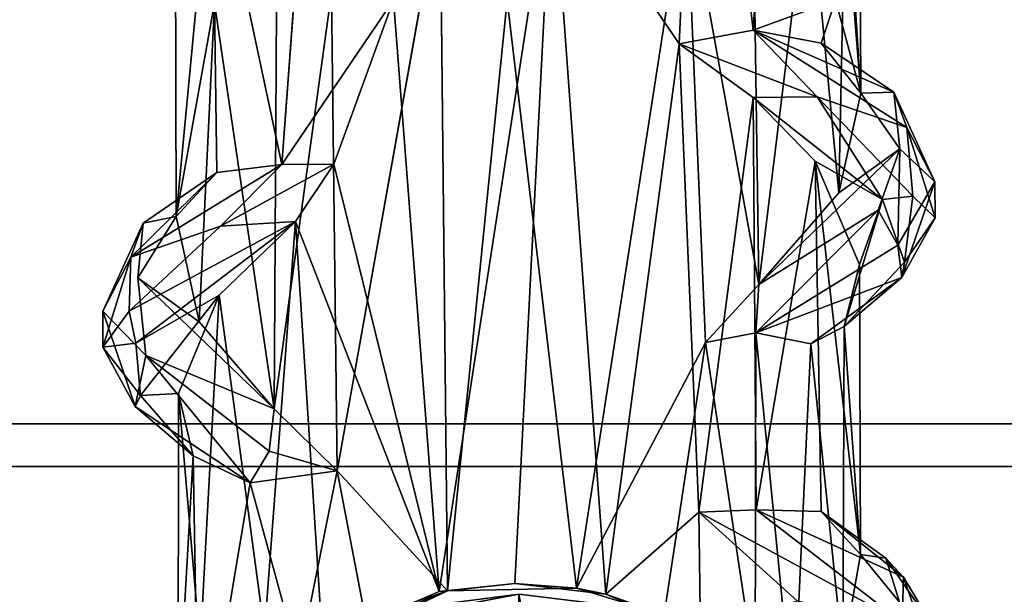
# Model space of a CAD drawing. Units: inches. Extents: x -15.7 to 15.7, y -14 to 9.6.
# Drawn here: x -13.9 to -13, y -9 to -8.4 of the extents above; entities that cross this region are included whole.
import ezdxf

# ---------------------------------------------------------------- set-up
doc = ezdxf.new("R2010")
doc.units = ezdxf.units.IN
doc.header["$MEASUREMENT"] = 0
for name, color, linetype in [('TABLE-GLIDE', 6, 'Continuous'), ('TABLE-SUPPORT', 6, 'Continuous'), ('TABLE-TOP', 6, 'Continuous')]:
    doc.layers.add(name, color=color, linetype=linetype)

msp = doc.modelspace()

# ---------------------------------------------------------------- linework, layer by layer
at = {"layer": 'TABLE-GLIDE'}
for points in [[(-13.5805, -8.99849), (-13.5805, -8.99849), (-13.46457, -9.6063), (-13.46457, -8.97638)], [(-13.46457, -8.97638), (-13.46457, -8.97638), (-13.55773, -8.98851, -0.02596), (-13.5805, -8.99849)], [(-13.37887, -8.98688, -0.00241), (-13.37887, -8.98688, -0.00241), (-13.55773, -8.98851, -0.02596), (-13.46457, -8.97638)], [(-13.46457, -9.6063), (-13.46457, -9.6063), (-13.34863, -9.58418), (-13.46457, -8.97638)]]:
    msp.add_3dface(points, dxfattribs=at)
at = {"layer": 'TABLE-GLIDE', "invisible_edges": 4}
msp.add_3dface([(-13.46457, -8.97638), (-13.46457, -8.97638), (-13.34863, -9.58418), (-13.37887, -8.98688, -0.00241)], dxfattribs=at)
at = {"layer": 'TABLE-SUPPORT'}
for points in [[(-13.43373, -8.29422, 15.07769), (-13.31631, -8.46732, 15.04253), (-13.29631, -8.0347, 15.0296)], [(-13.43372, -8.29424, 7.79423), (-13.31629, -8.46737, 7.75906), (-13.29631, -8.0347, 7.74613)], [(-13.31631, -8.46732, 15.04253), (-13.24785, -8.45466, 14.99343), (-13.29631, -8.0347, 15.0296)], [(-13.31629, -8.46737, 7.75906), (-13.24787, -8.45464, 7.70998), (-13.29631, -8.0347, 7.74613)], [(-13.29631, -8.0347, 15.0296), (-13.24785, -8.45466, 14.99343), (-13.22465, -8.09859, 14.97108)], [(-13.29631, -8.0347, 7.74613), (-13.24787, -8.45464, 7.70998), (-13.22465, -8.09859, 7.68762)], [(-13.24787, -8.45464, 7.70998), (-13.17172, -8.42706, 7.59547), (-13.22465, -8.09859, 7.68762)], [(-13.24785, -8.45466, 14.99343), (-13.17172, -8.42706, 14.87894), (-13.22465, -8.09859, 14.97108)], [(-13.17172, -8.42706, 14.87894), (-13.14838, -8.51309, 14.79609), (-13.1763, -8.16341, 14.89091)], [(-13.1763, -8.16341, 14.89091), (-13.14838, -8.51309, 14.79609), (-13.14961, -8.23821, 14.763)], [(-13.17172, -8.42706, 7.59547), (-13.14838, -8.51309, 7.51263), (-13.1763, -8.16341, 7.60745)], [(-13.1763, -8.16341, 7.60745), (-13.14838, -8.51309, 7.51263), (-13.14961, -8.23821, 7.47954)], [(-13.68392, -8.57884, 7.70775), (-13.65493, -8.1905, 7.73187), (-13.74821, -8.2757, 7.61619)], [(-13.68392, -8.57884, 14.99122), (-13.65507, -8.19068, 15.0152), (-13.74821, -8.2757, 14.89965)], [(-13.5805, -8.42706, 7.77238), (-13.65493, -8.1905, 7.73187), (-13.68392, -8.57884, 7.70775)], [(-13.5805, -8.42706, 15.05585), (-13.65507, -8.19068, 15.0152), (-13.68392, -8.57884, 14.99122)], [(-13.14961, -8.23821, 14.763), (-13.14838, -8.51309, 14.79609), (-13.16207, -8.29382, 14.67225)], [(-13.14961, -8.23821, 7.47954), (-13.14838, -8.51309, 7.51263), (-13.16207, -8.29382, 7.38879)], [(-13.78177, -8.62706, 14.80561), (-13.74821, -8.2757, 14.89965), (-13.78229, -8.3819, 14.73315)], [(-13.78177, -8.62706, 7.52214), (-13.74821, -8.2757, 7.61619), (-13.78229, -8.3819, 7.44969)], [(-13.74401, -8.58627, 14.9083), (-13.74821, -8.2757, 14.89965), (-13.78177, -8.62706, 14.80561)], [(-13.74401, -8.58627, 7.62483), (-13.74821, -8.2757, 7.61619), (-13.78177, -8.62706, 7.52214)], [(-13.74401, -8.58627, 14.9083), (-13.68392, -8.57884, 14.99122), (-13.74821, -8.2757, 14.89965)], [(-13.74401, -8.58627, 7.62483), (-13.68392, -8.57884, 7.70775), (-13.74821, -8.2757, 7.61619)], [(-13.53822, -8.97396, 15.06839), (-13.43373, -8.29422, 15.07769), (-13.5805, -8.42706, 15.05585)], [(-13.53822, -8.97396, 7.78493), (-13.43372, -8.29424, 7.79423), (-13.5805, -8.42706, 7.77238)], [(-13.46826, -8.96656, 15.07794), (-13.43373, -8.29422, 15.07769), (-13.53822, -8.97396, 15.06839)], [(-13.46826, -8.96656, 7.79448), (-13.43372, -8.29424, 7.79423), (-13.53822, -8.97396, 7.78493)], [(-13.46826, -8.96656, 15.07794), (-13.38418, -8.97642, 15.06774), (-13.43373, -8.29422, 15.07769)], [(-13.46826, -8.96656, 7.79448), (-13.38418, -8.97642, 7.78428), (-13.43372, -8.29424, 7.79423)], [(-13.38418, -8.97642, 15.06774), (-13.31631, -8.46732, 15.04253), (-13.43373, -8.29422, 15.07769)], [(-13.38418, -8.97642, 7.78428), (-13.31629, -8.46737, 7.75906), (-13.43372, -8.29424, 7.79423)], [(-13.16207, -8.29382, 14.67225), (-13.16865, -8.60506, 14.65512), (-13.19647, -8.31284, 14.59716)], [(-13.16207, -8.29382, 7.38879), (-13.16865, -8.60506, 7.37166), (-13.19647, -8.31284, 7.31369)], [(-13.16207, -8.29382, 14.67225), (-13.14838, -8.51309, 14.79609), (-13.16865, -8.60506, 14.65512)], [(-13.16207, -8.29382, 7.38879), (-13.14838, -8.51309, 7.51263), (-13.16865, -8.60506, 7.37166)], [(-13.24818, -8.30467, 7.24466), (-13.24248, -8.68986, 7.25293), (-13.30974, -8.31777, 7.20485)], [(-13.24818, -8.30467, 14.52813), (-13.24248, -8.68987, 14.53639), (-13.30973, -8.31775, 14.48832)], [(-13.19647, -8.31284, 14.59716), (-13.24248, -8.68987, 14.53639), (-13.24818, -8.30467, 14.52813)], [(-13.19647, -8.31284, 7.31369), (-13.24248, -8.68986, 7.25293), (-13.24818, -8.30467, 7.24466)], [(-13.19647, -8.31284, 14.59716), (-13.16865, -8.60506, 14.65512), (-13.24248, -8.68987, 14.53639)], [(-13.19647, -8.31284, 7.31369), (-13.16865, -8.60506, 7.37166), (-13.24248, -8.68986, 7.25293)], [(-13.30973, -8.31775, 14.48832), (-13.41136, -8.97083, 14.45169), (-13.47558, -8.42706, 14.44823)], [(-13.30974, -8.31777, 7.20485), (-13.4114, -8.97082, 7.16822), (-13.47558, -8.42706, 7.16477)], [(-13.30974, -8.31777, 7.20485), (-13.29189, -8.74371, 7.21581), (-13.4114, -8.97082, 7.16822)], [(-13.30973, -8.31775, 14.48832), (-13.2919, -8.74372, 14.49927), (-13.41136, -8.97083, 14.45169)], [(-13.30974, -8.31777, 7.20485), (-13.24248, -8.68986, 7.25293), (-13.29189, -8.74371, 7.21581)], [(-13.30973, -8.31775, 14.48832), (-13.24248, -8.68987, 14.53639), (-13.2919, -8.74372, 14.49927)], [(-13.53731, -8.32689, 7.17272), (-13.63272, -8.86221, 7.21295), (-13.63784, -8.41985, 7.21613)], [(-13.53735, -8.32785, 14.45618), (-13.63276, -8.8622, 14.49644), (-13.63782, -8.41986, 14.49958)], [(-13.53735, -8.32785, 14.45618), (-13.53071, -8.97331, 14.45458), (-13.63276, -8.8622, 14.49644)], [(-13.53731, -8.32689, 7.17272), (-13.53071, -8.97331, 7.17111), (-13.63272, -8.86221, 7.21295)], [(-13.47558, -8.42706, 14.44823), (-13.53071, -8.97331, 14.45458), (-13.53735, -8.32785, 14.45618)], [(-13.47558, -8.42706, 7.16477), (-13.53071, -8.97331, 7.17111), (-13.53731, -8.32689, 7.17272)], [(-13.74628, -8.42984, 14.61677), (-13.78177, -8.62706, 14.80561), (-13.78229, -8.3819, 14.73315)], [(-13.74628, -8.42984, 7.33331), (-13.78177, -8.62706, 7.52214), (-13.78229, -8.3819, 7.44969)], [(-13.63784, -8.41985, 7.21613), (-13.63272, -8.86221, 7.21295), (-13.69088, -8.80489, 7.25809)], [(-13.63784, -8.41985, 7.21613), (-13.69088, -8.80489, 7.25809), (-13.6889, -8.43342, 7.25521)], [(-13.63782, -8.41986, 14.49958), (-13.63276, -8.8622, 14.49644), (-13.69088, -8.80489, 14.54156)], [(-13.63782, -8.41986, 14.49958), (-13.69088, -8.80489, 14.54156), (-13.6889, -8.43342, 14.53868)], [(-13.74628, -8.42984, 14.61677), (-13.7605, -8.72461, 14.65516), (-13.78177, -8.62706, 14.80561)], [(-13.74628, -8.42984, 7.33331), (-13.7605, -8.72461, 7.37169), (-13.78177, -8.62706, 7.52214)], [(-13.74628, -8.42984, 14.61677), (-13.69088, -8.80489, 14.54156), (-13.7605, -8.72461, 14.65516)], [(-13.74628, -8.42984, 7.33331), (-13.69088, -8.80489, 7.25809), (-13.7605, -8.72461, 7.37169)], [(-13.6889, -8.43342, 14.53868), (-13.69088, -8.80489, 14.54156), (-13.74628, -8.42984, 14.61677)], [(-13.6889, -8.43342, 7.25521), (-13.69088, -8.80489, 7.25809), (-13.74628, -8.42984, 7.33331)], [(-13.63582, -8.57847, 15.02747), (-13.5805, -8.42706, 15.05585), (-13.68392, -8.57884, 14.99122)], [(-13.63582, -8.57847, 7.74401), (-13.5805, -8.42706, 7.77238), (-13.68392, -8.57884, 7.70775)], [(-13.53822, -8.97396, 15.06839), (-13.5805, -8.42706, 15.05585), (-13.63582, -8.57847, 15.02747)], [(-13.53822, -8.97396, 7.78493), (-13.5805, -8.42706, 7.77238), (-13.63582, -8.57847, 7.74401)], [(-13.47558, -8.42706, 14.44823), (-13.41136, -8.97083, 14.45169), (-13.53071, -8.97331, 14.45458)], [(-13.47558, -8.42706, 7.16477), (-13.4114, -8.97082, 7.16822), (-13.53071, -8.97331, 7.17111)], [(-13.24787, -8.45464, 7.70998), (-13.18512, -8.4667, 7.62483), (-13.17172, -8.42706, 7.59547)], [(-13.24785, -8.45466, 14.99343), (-13.18512, -8.4667, 14.9083), (-13.17172, -8.42706, 14.87894)], [(-13.17172, -8.42706, 14.87894), (-13.18512, -8.4667, 14.9083), (-13.14838, -8.51309, 14.79609)], [(-13.17172, -8.42706, 7.59547), (-13.18512, -8.4667, 7.62483), (-13.14838, -8.51309, 7.51263)], [(-13.31631, -8.46732, 15.04253), (-13.18865, -8.51643, 14.95512), (-13.24785, -8.45466, 14.99343)], [(-13.31629, -8.46737, 7.75906), (-13.18865, -8.51643, 7.67166), (-13.24787, -8.45464, 7.70998)], [(-13.11772, -8.51193, 7.54615), (-13.24787, -8.45464, 7.70998), (-13.10567, -8.54472, 7.57684)], [(-13.24787, -8.45464, 7.70998), (-13.18865, -8.51643, 7.67166), (-13.10567, -8.54472, 7.57684)], [(-13.18512, -8.4667, 7.62483), (-13.24787, -8.45464, 7.70998), (-13.11772, -8.51193, 7.54615)], [(-13.11772, -8.51193, 14.82961), (-13.24785, -8.45466, 14.99343), (-13.10567, -8.54472, 14.8603)], [(-13.24785, -8.45466, 14.99343), (-13.18865, -8.51643, 14.95512), (-13.10567, -8.54472, 14.8603)], [(-13.18512, -8.4667, 14.9083), (-13.24785, -8.45466, 14.99343), (-13.11772, -8.51193, 14.82961)], [(-13.29803, -8.90057, 15.03049), (-13.31631, -8.46732, 15.04253), (-13.38418, -8.97642, 15.06774)], [(-13.29803, -8.90058, 7.74702), (-13.31629, -8.46737, 7.75906), (-13.38418, -8.97642, 7.78428)], [(-13.29803, -8.90057, 15.03049), (-13.24773, -8.51707, 14.99283), (-13.31631, -8.46732, 15.04253)], [(-13.24773, -8.51707, 14.99283), (-13.18865, -8.51643, 14.95512), (-13.31631, -8.46732, 15.04253)], [(-13.29803, -8.90058, 7.74702), (-13.24773, -8.51707, 7.70936), (-13.31629, -8.46737, 7.75906)], [(-13.24773, -8.51707, 7.70936), (-13.18865, -8.51643, 7.67166), (-13.31629, -8.46737, 7.75906)], [(-13.11772, -8.51193, 14.82961), (-13.14838, -8.51309, 14.79609), (-13.18512, -8.4667, 14.9083)], [(-13.11772, -8.51193, 7.54615), (-13.14838, -8.51309, 7.51263), (-13.18512, -8.4667, 7.62483)], [(-13.11218, -8.56432, 14.71737), (-13.16865, -8.60506, 14.65512), (-13.14838, -8.51309, 14.79609)], [(-13.11219, -8.56432, 7.4339), (-13.16865, -8.60506, 7.37166), (-13.14838, -8.51309, 7.51263)], [(-13.14838, -8.51309, 14.79609), (-13.11772, -8.51193, 14.82961), (-13.11218, -8.56432, 14.71737)], [(-13.14838, -8.51309, 7.51263), (-13.11772, -8.51193, 7.54615), (-13.11219, -8.56432, 7.4339)], [(-13.07975, -8.59488, 14.741), (-13.11218, -8.56432, 14.71737), (-13.11772, -8.51193, 14.82961)], [(-13.11772, -8.51193, 14.82961), (-13.10567, -8.54472, 14.8603), (-13.07975, -8.59488, 14.741)], [(-13.07975, -8.59488, 7.45753), (-13.11219, -8.56432, 7.4339), (-13.11772, -8.51193, 7.54615)], [(-13.11772, -8.51193, 7.54615), (-13.10567, -8.54472, 7.57684), (-13.07975, -8.59488, 7.45753)], [(-13.24501, -8.89829, 14.99331), (-13.24773, -8.51707, 14.99283), (-13.29803, -8.90057, 15.03049)], [(-13.24503, -8.89829, 7.70987), (-13.24773, -8.51707, 7.70936), (-13.29803, -8.90058, 7.74702)], [(-13.12811, -8.61125, 14.86055), (-13.18865, -8.51643, 14.95512), (-13.24773, -8.51707, 14.99283)], [(-13.12811, -8.61125, 7.57709), (-13.18865, -8.51643, 7.67166), (-13.24773, -8.51707, 7.70936)], [(-13.12811, -8.61125, 14.86055), (-13.24773, -8.51707, 14.99283), (-13.19049, -8.57586, 14.91819)], [(-13.24501, -8.89829, 14.99331), (-13.19049, -8.57586, 14.91819), (-13.24773, -8.51707, 14.99283)], [(-13.12811, -8.61125, 7.57709), (-13.24773, -8.51707, 7.70936), (-13.19049, -8.57586, 7.63472)], [(-13.24503, -8.89829, 7.70987), (-13.19049, -8.57586, 7.63472), (-13.24773, -8.51707, 7.70936)], [(-13.10567, -8.54472, 14.8603), (-13.18865, -8.51643, 14.95512), (-13.10022, -8.60828, 14.83925)], [(-13.12811, -8.61125, 14.86055), (-13.10022, -8.60828, 14.83925), (-13.18865, -8.51643, 14.95512)], [(-13.10567, -8.54472, 7.57684), (-13.18865, -8.51643, 7.67166), (-13.10022, -8.60828, 7.55578)], [(-13.12811, -8.61125, 7.57709), (-13.10022, -8.60828, 7.55578), (-13.18865, -8.51643, 7.67166)], [(-13.10567, -8.54472, 14.8603), (-13.10022, -8.60828, 14.83925), (-13.07962, -8.62834, 14.76358)], [(-13.10567, -8.54472, 14.8603), (-13.07962, -8.62834, 14.76358), (-13.07975, -8.59488, 14.741)], [(-13.10567, -8.54472, 7.57684), (-13.10022, -8.60828, 7.55578), (-13.07962, -8.62834, 7.48012)], [(-13.10567, -8.54472, 7.57684), (-13.07962, -8.62834, 7.48012), (-13.07975, -8.59488, 7.45753)], [(-13.13234, -8.62111, 14.64386), (-13.24248, -8.68987, 14.53639), (-13.11218, -8.56432, 14.71737)], [(-13.24248, -8.68987, 14.53639), (-13.16865, -8.60506, 14.65512), (-13.11218, -8.56432, 14.71737)], [(-13.13235, -8.62111, 7.36039), (-13.24248, -8.68986, 7.25293), (-13.11219, -8.56432, 7.4339)], [(-13.24248, -8.68986, 7.25293), (-13.16865, -8.60506, 7.37166), (-13.11219, -8.56432, 7.4339)], [(-13.13235, -8.62111, 7.36039), (-13.11219, -8.56432, 7.4339), (-13.11394, -8.65341, 7.36677)], [(-13.13234, -8.62111, 14.64386), (-13.11218, -8.56432, 14.71737), (-13.11394, -8.65341, 14.65023)], [(-13.11394, -8.65341, 14.65023), (-13.11218, -8.56432, 14.71737), (-13.07975, -8.59488, 14.741)], [(-13.11394, -8.65341, 7.36677), (-13.11219, -8.56432, 7.4339), (-13.07975, -8.59488, 7.45753)], [(-13.82349, -8.66451, 14.86037), (-13.74048, -8.636, 14.95512), (-13.68392, -8.57884, 14.99122)], [(-13.68392, -8.57884, 14.99122), (-13.74401, -8.58627, 14.9083), (-13.82349, -8.66451, 14.86037)], [(-13.82349, -8.66451, 7.5769), (-13.74048, -8.636, 7.67166), (-13.68392, -8.57884, 7.70775)], [(-13.68392, -8.57884, 7.70775), (-13.74401, -8.58627, 7.62483), (-13.82349, -8.66451, 7.5769)], [(-13.68392, -8.57884, 14.99122), (-13.74048, -8.636, 14.95512), (-13.63582, -8.57847, 15.02747)], [(-13.74048, -8.636, 14.95512), (-13.67136, -8.63162, 15.0019), (-13.63582, -8.57847, 15.02747)], [(-13.68392, -8.57884, 7.70775), (-13.74048, -8.636, 7.67166), (-13.63582, -8.57847, 7.74401)], [(-13.74048, -8.636, 7.67166), (-13.67137, -8.63162, 7.71843), (-13.63582, -8.57847, 7.74401)], [(-13.53822, -8.97396, 7.78493), (-13.63582, -8.57847, 7.74401), (-13.67137, -8.63162, 7.71843)], [(-13.53822, -8.97396, 15.06839), (-13.63582, -8.57847, 15.02747), (-13.67136, -8.63162, 15.0019)], [(-13.24503, -8.89829, 7.70987), (-13.18512, -8.89977, 7.62483), (-13.19049, -8.57586, 7.63472)], [(-13.24501, -8.89829, 14.99331), (-13.18512, -8.89977, 14.9083), (-13.19049, -8.57586, 14.91819)], [(-13.14961, -8.67128, 14.763), (-13.19049, -8.57586, 14.91819), (-13.14849, -8.93958, 14.80856)], [(-13.12811, -8.61125, 14.86055), (-13.19049, -8.57586, 14.91819), (-13.14961, -8.67128, 14.763)], [(-13.19049, -8.57586, 14.91819), (-13.18512, -8.89977, 14.9083), (-13.14849, -8.93958, 14.80856)], [(-13.14961, -8.67128, 7.47954), (-13.19049, -8.57586, 7.63472), (-13.14849, -8.93958, 7.52509)], [(-13.12811, -8.61125, 7.57709), (-13.19049, -8.57586, 7.63472), (-13.14961, -8.67128, 7.47954)], [(-13.19049, -8.57586, 7.63472), (-13.18512, -8.89977, 7.62483), (-13.14849, -8.93958, 7.52509)], [(-13.81224, -8.63317, 14.82484), (-13.82349, -8.66451, 14.86037), (-13.74401, -8.58627, 14.9083)], [(-13.81224, -8.63317, 7.54138), (-13.82349, -8.66451, 7.5769), (-13.74401, -8.58627, 7.62483)], [(-13.81224, -8.63317, 14.82484), (-13.74401, -8.58627, 14.9083), (-13.78177, -8.62706, 14.80561)], [(-13.81224, -8.63317, 7.54138), (-13.74401, -8.58627, 7.62483), (-13.78177, -8.62706, 7.52214)], [(-13.07975, -8.59488, 14.741), (-13.11026, -8.68357, 14.67726), (-13.11394, -8.65341, 14.65023)], [(-13.07975, -8.59488, 7.45753), (-13.11026, -8.68357, 7.3938), (-13.11394, -8.65341, 7.36677)], [(-13.07975, -8.59488, 14.741), (-13.07962, -8.62834, 14.76358), (-13.11026, -8.68357, 14.67726)], [(-13.07975, -8.59488, 7.45753), (-13.07962, -8.62834, 7.48012), (-13.11026, -8.68357, 7.3938)], [(-13.12811, -8.61125, 14.86055), (-13.16356, -8.72888, 14.66706), (-13.10787, -8.66939, 14.75935)], [(-13.12811, -8.61125, 14.86055), (-13.14961, -8.67128, 14.763), (-13.16356, -8.72888, 14.66706)], [(-13.12811, -8.61125, 7.57709), (-13.16356, -8.72888, 7.3836), (-13.10787, -8.66939, 7.47589)], [(-13.12811, -8.61125, 7.57709), (-13.14961, -8.67128, 7.47954), (-13.16356, -8.72888, 7.3836)], [(-13.12811, -8.61125, 14.86055), (-13.10787, -8.66939, 14.75935), (-13.10022, -8.60828, 14.83925)], [(-13.12811, -8.61125, 7.57709), (-13.10787, -8.66939, 7.47589), (-13.10022, -8.60828, 7.55578)], [(-13.10787, -8.66939, 14.75935), (-13.07962, -8.62834, 14.76358), (-13.10022, -8.60828, 14.83925)], [(-13.10787, -8.66939, 7.47589), (-13.07962, -8.62834, 7.48012), (-13.10022, -8.60828, 7.55578)], [(-13.24541, -8.73472, 14.52867), (-13.24248, -8.68987, 14.53639), (-13.13234, -8.62111, 14.64386)], [(-13.13234, -8.62111, 14.64386), (-13.11394, -8.65341, 14.65023), (-13.24541, -8.73472, 14.52867)], [(-13.24541, -8.73472, 7.2452), (-13.24248, -8.68986, 7.25293), (-13.13235, -8.62111, 7.36039)], [(-13.13235, -8.62111, 7.36039), (-13.11394, -8.65341, 7.36677), (-13.24541, -8.73472, 7.2452)], [(-13.81224, -8.63317, 14.82484), (-13.84939, -8.71444, 14.741), (-13.82349, -8.66451, 14.86037)], [(-13.81224, -8.63317, 7.54138), (-13.84939, -8.71444, 7.45753), (-13.82349, -8.66451, 7.5769)], [(-13.74048, -8.636, 14.95512), (-13.82501, -8.71455, 14.8517), (-13.67136, -8.63162, 15.0019)], [(-13.81886, -8.74415, 14.83312), (-13.67136, -8.63162, 15.0019), (-13.82501, -8.71455, 14.8517)], [(-13.74048, -8.636, 7.67166), (-13.82501, -8.71455, 7.56824), (-13.67137, -8.63162, 7.71843)], [(-13.81887, -8.74415, 7.54965), (-13.67137, -8.63162, 7.71843), (-13.82501, -8.71455, 7.56824)], [(-13.81887, -8.74415, 7.54965), (-13.74183, -8.69973, 7.62862), (-13.67137, -8.63162, 7.71843)], [(-13.81886, -8.74415, 14.83312), (-13.74183, -8.69973, 14.91209), (-13.67136, -8.63162, 15.0019)], [(-13.7605, -8.72461, 14.65516), (-13.81694, -8.68388, 14.71737), (-13.78177, -8.62706, 14.80561)], [(-13.78177, -8.62706, 14.80561), (-13.81694, -8.68388, 14.71737), (-13.81224, -8.63317, 14.82484)], [(-13.7605, -8.72461, 7.37169), (-13.81694, -8.68388, 7.4339), (-13.78177, -8.62706, 7.52214)], [(-13.78177, -8.62706, 7.52214), (-13.81694, -8.68388, 7.4339), (-13.81224, -8.63317, 7.54138)], [(-13.70007, -9.01166, 14.97214), (-13.67136, -8.63162, 15.0019), (-13.74183, -8.69973, 14.91209)], [(-13.70007, -9.01166, 7.68868), (-13.67137, -8.63162, 7.71843), (-13.74183, -8.69973, 7.62862)], [(-13.64634, -9.02042, 15.02299), (-13.67136, -8.63162, 15.0019), (-13.70007, -9.01166, 14.97214)], [(-13.64634, -9.02042, 7.73953), (-13.67137, -8.63162, 7.71843), (-13.70007, -9.01166, 7.68868)], [(-13.53822, -8.97396, 7.78493), (-13.67137, -8.63162, 7.71843), (-13.64634, -9.02042, 7.73953)], [(-13.53822, -8.97396, 15.06839), (-13.67136, -8.63162, 15.0019), (-13.64634, -9.02042, 15.02299)], [(-13.10787, -8.66939, 14.75935), (-13.11026, -8.68357, 14.67726), (-13.07962, -8.62834, 14.76358)], [(-13.10787, -8.66939, 7.47589), (-13.11026, -8.68357, 7.3938), (-13.07962, -8.62834, 7.48012)], [(-13.82349, -8.66451, 14.86037), (-13.82501, -8.71455, 14.8517), (-13.74048, -8.636, 14.95512)], [(-13.82349, -8.66451, 7.5769), (-13.82501, -8.71455, 7.56824), (-13.74048, -8.636, 7.67166)], [(-13.11394, -8.65341, 14.65023), (-13.11026, -8.68357, 14.67726), (-13.24541, -8.73472, 14.52867)], [(-13.11394, -8.65341, 7.36677), (-13.11026, -8.68357, 7.3938), (-13.24541, -8.73472, 7.2452)], [(-13.84951, -8.74791, 14.76358), (-13.82501, -8.71455, 14.8517), (-13.82349, -8.66451, 14.86037)], [(-13.84939, -8.71444, 14.741), (-13.84951, -8.74791, 14.76358), (-13.82349, -8.66451, 14.86037)], [(-13.84951, -8.74791, 7.48012), (-13.82501, -8.71455, 7.56824), (-13.82349, -8.66451, 7.5769)], [(-13.84939, -8.71444, 7.45753), (-13.84951, -8.74791, 7.48012), (-13.82349, -8.66451, 7.5769)], [(-13.16356, -8.72888, 14.66706), (-13.11026, -8.68357, 14.67726), (-13.10787, -8.66939, 14.75935)], [(-13.16356, -8.72888, 7.3836), (-13.11026, -8.68357, 7.3938), (-13.10787, -8.66939, 7.47589)], [(-13.14849, -8.93958, 14.80856), (-13.16356, -8.72888, 14.66706), (-13.14961, -8.67128, 14.763)], [(-13.14849, -8.93958, 7.52509), (-13.16356, -8.72888, 7.3836), (-13.14961, -8.67128, 7.47954)], [(-13.81694, -8.68388, 14.71737), (-13.69088, -8.80489, 14.54156), (-13.80961, -8.75545, 14.6428)], [(-13.69088, -8.80489, 14.54156), (-13.81694, -8.68388, 14.71737), (-13.7605, -8.72461, 14.65516)], [(-13.81694, -8.68388, 7.4339), (-13.69088, -8.80489, 7.25809), (-13.80961, -8.75545, 7.35933)], [(-13.69088, -8.80489, 7.25809), (-13.81694, -8.68388, 7.4339), (-13.7605, -8.72461, 7.37169)], [(-13.11026, -8.68357, 14.67726), (-13.19446, -8.74493, 14.59986), (-13.24541, -8.73472, 14.52867)], [(-13.11026, -8.68357, 7.3938), (-13.19446, -8.74493, 7.31639), (-13.24541, -8.73472, 7.2452)], [(-13.16356, -8.72888, 14.66706), (-13.19446, -8.74493, 14.59986), (-13.11026, -8.68357, 14.67726)], [(-13.16356, -8.72888, 7.3836), (-13.19446, -8.74493, 7.31639), (-13.11026, -8.68357, 7.3938)], [(-13.24541, -8.73472, 14.52867), (-13.2919, -8.74372, 14.49927), (-13.24248, -8.68987, 14.53639)], [(-13.24541, -8.73472, 7.2452), (-13.29189, -8.74371, 7.21581), (-13.24248, -8.68986, 7.25293)], [(-13.81454, -8.79268, 7.47982), (-13.74183, -8.69973, 7.62862), (-13.81887, -8.74415, 7.54965)], [(-13.81454, -8.79268, 14.76329), (-13.74183, -8.69973, 14.91209), (-13.81886, -8.74415, 14.83312)], [(-13.74183, -8.69973, 14.91209), (-13.81454, -8.79268, 14.76329), (-13.77953, -8.79085, 14.763)], [(-13.74183, -8.69973, 7.62862), (-13.81454, -8.79268, 7.47982), (-13.77953, -8.79085, 7.47954)], [(-13.74183, -8.69973, 14.91209), (-13.77953, -8.79085, 14.763), (-13.75941, -9.02525, 14.88017)], [(-13.74183, -8.69973, 7.62862), (-13.77953, -8.79085, 7.47954), (-13.75941, -9.02525, 7.5967)], [(-13.74183, -8.69973, 14.91209), (-13.75941, -9.02525, 14.88017), (-13.70007, -9.01166, 14.97214)], [(-13.74183, -8.69973, 7.62862), (-13.75941, -9.02525, 7.5967), (-13.70007, -9.01166, 7.68868)], [(-13.84939, -8.71444, 14.741), (-13.81968, -8.80271, 14.68133), (-13.84951, -8.74791, 14.76358)], [(-13.84939, -8.71444, 7.45753), (-13.81968, -8.80271, 7.39787), (-13.84951, -8.74791, 7.48012)], [(-13.82501, -8.71455, 14.8517), (-13.84951, -8.74791, 14.76358), (-13.81886, -8.74415, 14.83312)], [(-13.82501, -8.71455, 7.56824), (-13.84951, -8.74791, 7.48012), (-13.81887, -8.74415, 7.54965)], [(-13.84939, -8.71444, 14.741), (-13.80961, -8.75545, 14.6428), (-13.81968, -8.80271, 14.68133)], [(-13.84939, -8.71444, 7.45753), (-13.80961, -8.75545, 7.35933), (-13.81968, -8.80271, 7.39787)], [(-13.24591, -9.04915, 14.53537), (-13.2919, -8.74372, 14.49927), (-13.24541, -8.73472, 14.52867)], [(-13.24591, -9.04915, 7.25191), (-13.29189, -8.74371, 7.21581), (-13.24541, -8.73472, 7.2452)], [(-13.24591, -9.04915, 14.53537), (-13.24541, -8.73472, 14.52867), (-13.21061, -9.08872, 14.57668)], [(-13.24591, -9.04915, 7.25191), (-13.24541, -8.73472, 7.2452), (-13.21061, -9.08872, 7.29322)], [(-13.21061, -9.08872, 14.57668), (-13.24541, -8.73472, 14.52867), (-13.19446, -8.74493, 14.59986)], [(-13.21061, -9.08872, 7.29322), (-13.24541, -8.73472, 7.2452), (-13.19446, -8.74493, 7.31639)], [(-13.19446, -8.74493, 14.59986), (-13.16356, -8.72888, 14.66706), (-13.16483, -9.0321, 14.66626)], [(-13.19446, -8.74493, 7.31639), (-13.16356, -8.72888, 7.3836), (-13.16483, -9.0321, 7.3828)], [(-13.16483, -9.0321, 14.66626), (-13.16356, -8.72888, 14.66706), (-13.14849, -8.93958, 14.80856)], [(-13.16483, -9.0321, 7.3828), (-13.16356, -8.72888, 7.3836), (-13.14849, -8.93958, 7.52509)], [(-13.4114, -8.97082, 7.16822), (-13.29189, -8.74371, 7.21581), (-13.33007, -8.9954, 7.19504)], [(-13.41136, -8.97083, 14.45169), (-13.2919, -8.74372, 14.49927), (-13.33008, -8.99539, 14.4785)], [(-13.33008, -8.99539, 14.4785), (-13.2919, -8.74372, 14.49927), (-13.24591, -9.04915, 14.53537)], [(-13.33007, -8.9954, 7.19504), (-13.29189, -8.74371, 7.21581), (-13.24591, -9.04915, 7.25191)], [(-13.81886, -8.74415, 14.83312), (-13.84951, -8.74791, 14.76358), (-13.81454, -8.79268, 14.76329)], [(-13.81887, -8.74415, 7.54965), (-13.84951, -8.74791, 7.48012), (-13.81454, -8.79268, 7.47982)], [(-13.84951, -8.74791, 14.76358), (-13.81968, -8.80271, 14.68133), (-13.81454, -8.79268, 14.76329)], [(-13.84951, -8.74791, 7.48012), (-13.81968, -8.80271, 7.39787), (-13.81454, -8.79268, 7.47982)], [(-13.16483, -9.0321, 14.66626), (-13.21061, -9.08872, 14.57668), (-13.19446, -8.74493, 14.59986)], [(-13.16483, -9.0321, 7.3828), (-13.21061, -9.08872, 7.29322), (-13.19446, -8.74493, 7.31639)], [(-13.71329, -8.87341, 14.56923), (-13.81968, -8.80271, 14.68133), (-13.80961, -8.75545, 14.6428)], [(-13.7133, -8.87341, 7.28577), (-13.81968, -8.80271, 7.39787), (-13.80961, -8.75545, 7.35933)], [(-13.71329, -8.87341, 14.56923), (-13.80961, -8.75545, 14.6428), (-13.6956, -8.84406, 14.5357)], [(-13.6956, -8.84406, 14.5357), (-13.80961, -8.75545, 14.6428), (-13.69088, -8.80489, 14.54156)], [(-13.7133, -8.87341, 7.28577), (-13.80961, -8.75545, 7.35933), (-13.6956, -8.84406, 7.25223)], [(-13.6956, -8.84406, 7.25223), (-13.80961, -8.75545, 7.35933), (-13.69088, -8.80489, 7.25809)], [(-13.81454, -8.79268, 14.76329), (-13.81968, -8.80271, 14.68133), (-13.766, -8.84839, 14.66626)], [(-13.81454, -8.79268, 7.47982), (-13.81968, -8.80271, 7.39787), (-13.766, -8.84839, 7.3828)], [(-13.81454, -8.79268, 14.76329), (-13.766, -8.84839, 14.66626), (-13.77953, -8.79085, 14.763)], [(-13.81454, -8.79268, 7.47982), (-13.766, -8.84839, 7.3828), (-13.77953, -8.79085, 7.47954)], [(-13.75941, -9.02525, 14.88017), (-13.77953, -8.79085, 14.763), (-13.77965, -9.09109, 14.76158)], [(-13.766, -8.84839, 14.66626), (-13.77965, -9.09109, 14.76158), (-13.77953, -8.79085, 14.763)], [(-13.75941, -9.02525, 7.5967), (-13.77953, -8.79085, 7.47954), (-13.77965, -9.09109, 7.47812)], [(-13.766, -8.84839, 7.3828), (-13.77965, -9.09109, 7.47812), (-13.77953, -8.79085, 7.47954)], [(-13.71329, -8.87341, 14.56923), (-13.766, -8.84839, 14.66626), (-13.81968, -8.80271, 14.68133)], [(-13.7133, -8.87341, 7.28577), (-13.766, -8.84839, 7.3828), (-13.81968, -8.80271, 7.39787)], [(-13.6956, -8.84406, 14.5357), (-13.69088, -8.80489, 14.54156), (-13.63276, -8.8622, 14.49644)], [(-13.6956, -8.84406, 7.25223), (-13.69088, -8.80489, 7.25809), (-13.63272, -8.86221, 7.21295)], [(-13.6956, -8.84406, 7.25223), (-13.63272, -8.86221, 7.21295), (-13.7133, -8.87341, 7.28577)], [(-13.6956, -8.84406, 14.5357), (-13.63276, -8.8622, 14.49644), (-13.71329, -8.87341, 14.56923)], [(-13.766, -8.84839, 14.66626), (-13.76067, -9.15688, 14.65627), (-13.77965, -9.09109, 14.76158)], [(-13.766, -8.84839, 7.3828), (-13.76067, -9.15688, 7.37281), (-13.77965, -9.09109, 7.47812)], [(-13.71329, -8.87341, 14.56923), (-13.76067, -9.15688, 14.65627), (-13.766, -8.84839, 14.66626)], [(-13.7133, -8.87341, 7.28577), (-13.76067, -9.15688, 7.37281), (-13.766, -8.84839, 7.3828)], [(-13.66827, -9.03859, 7.239), (-13.7133, -8.87341, 7.28577), (-13.63272, -8.86221, 7.21295)], [(-13.66827, -9.03859, 14.52246), (-13.71329, -8.87341, 14.56923), (-13.63276, -8.8622, 14.49644)], [(-13.66827, -9.03859, 14.52246), (-13.63276, -8.8622, 14.49644), (-13.60646, -8.99917, 14.48181)], [(-13.66827, -9.03859, 7.239), (-13.63272, -8.86221, 7.21295), (-13.60646, -8.99917, 7.19835)], [(-13.53071, -8.97331, 14.45458), (-13.60646, -8.99917, 14.48181), (-13.63276, -8.8622, 14.49644)], [(-13.53071, -8.97331, 7.17111), (-13.60646, -8.99917, 7.19835), (-13.63272, -8.86221, 7.21295)], [(-13.76067, -9.15688, 14.65627), (-13.71329, -8.87341, 14.56923), (-13.66827, -9.03859, 14.52246)], [(-13.76067, -9.15688, 7.37281), (-13.7133, -8.87341, 7.28577), (-13.66827, -9.03859, 7.239)], [(-13.29803, -8.90057, 15.03049), (-13.10991, -9.00265, 14.87176), (-13.24501, -8.89829, 14.99331)], [(-13.29803, -8.90058, 7.74702), (-13.10991, -9.00265, 7.58829), (-13.24503, -8.89829, 7.70987)], [(-13.1087, -8.96059, 7.56523), (-13.18512, -8.89977, 7.62483), (-13.24503, -8.89829, 7.70987)], [(-13.24503, -8.89829, 7.70987), (-13.10991, -9.00265, 7.58829), (-13.1087, -8.96059, 7.56523)], [(-13.1087, -8.96059, 14.8487), (-13.18512, -8.89977, 14.9083), (-13.24501, -8.89829, 14.99331)], [(-13.24501, -8.89829, 14.99331), (-13.10991, -9.00265, 14.87176), (-13.1087, -8.96059, 14.8487)], [(-13.29646, -9.01342, 15.02935), (-13.29803, -8.90057, 15.03049), (-13.38418, -8.97642, 15.06774)], [(-13.29646, -9.01342, 7.74588), (-13.29803, -8.90058, 7.74702), (-13.38418, -8.97642, 7.78428)], [(-13.20724, -8.98244, 14.95292), (-13.10991, -9.00265, 14.87176), (-13.29803, -8.90057, 15.03049)], [(-13.29646, -9.01342, 15.02935), (-13.20724, -8.98244, 14.95292), (-13.29803, -8.90057, 15.03049)], [(-13.20724, -8.98244, 7.66945), (-13.10991, -9.00265, 7.58829), (-13.29803, -8.90058, 7.74702)], [(-13.29646, -9.01342, 7.74588), (-13.20724, -8.98244, 7.66945), (-13.29803, -8.90058, 7.74702)], [(-13.12504, -8.94312, 14.81913), (-13.14849, -8.93958, 14.80856), (-13.18512, -8.89977, 14.9083)], [(-13.1087, -8.96059, 14.8487), (-13.12504, -8.94312, 14.81913), (-13.18512, -8.89977, 14.9083)], [(-13.12503, -8.94312, 7.53566), (-13.14849, -8.93958, 7.52509), (-13.18512, -8.89977, 7.62483)], [(-13.1087, -8.96059, 7.56523), (-13.12503, -8.94312, 7.53566), (-13.18512, -8.89977, 7.62483)], [(-13.14849, -8.93958, 14.80856), (-13.11243, -8.98382, 14.73823), (-13.16483, -9.0321, 14.66626)], [(-13.14849, -8.93958, 7.52509), (-13.11243, -8.98382, 7.45477), (-13.16483, -9.0321, 7.3828)], [(-13.12504, -8.94312, 14.81913), (-13.11243, -8.98382, 14.73823), (-13.14849, -8.93958, 14.80856)], [(-13.12503, -8.94312, 7.53566), (-13.11243, -8.98382, 7.45477), (-13.14849, -8.93958, 7.52509)], [(-13.08086, -9.00753, 14.77259), (-13.12504, -8.94312, 14.81913), (-13.1087, -8.96059, 14.8487)], [(-13.08086, -9.00753, 14.77259), (-13.11243, -8.98382, 14.73823), (-13.12504, -8.94312, 14.81913)], [(-13.08086, -9.00753, 7.48913), (-13.12503, -8.94312, 7.53566), (-13.1087, -8.96059, 7.56523)], [(-13.08086, -9.00753, 7.48913), (-13.11243, -8.98382, 7.45477), (-13.12503, -8.94312, 7.53566)], [(-13.1087, -8.96059, 14.8487), (-13.10991, -9.00265, 14.87176), (-13.08137, -9.03954, 14.79794)], [(-13.1087, -8.96059, 7.56523), (-13.10991, -9.00265, 7.58829), (-13.08137, -9.03954, 7.51448)], [(-13.1087, -8.96059, 14.8487), (-13.08137, -9.03954, 14.79794), (-13.08086, -9.00753, 14.77259)], [(-13.1087, -8.96059, 7.56523), (-13.08137, -9.03954, 7.51448), (-13.08086, -9.00753, 7.48913)], [(-13.53822, -8.97396, 15.06839), (-13.53071, -8.97331, 14.45458), (-13.46826, -8.96656, 15.07794)], [(-13.53822, -8.97396, 7.78493), (-13.53071, -8.97331, 7.17111), (-13.46826, -8.96656, 7.79448)], [(-13.46826, -8.96656, 15.07794), (-13.53071, -8.97331, 14.45458), (-13.41136, -8.97083, 14.45169)], [(-13.46826, -8.96656, 7.79448), (-13.53071, -8.97331, 7.17111), (-13.4114, -8.97082, 7.16822)], [(-13.46826, -8.96656, 15.07794), (-13.41136, -8.97083, 14.45169), (-13.38418, -8.97642, 15.06774)], [(-13.46826, -8.96656, 7.79448), (-13.4114, -8.97082, 7.16822), (-13.38418, -8.97642, 7.78428)], [(-13.38418, -8.97642, 7.78428), (-13.4114, -8.97082, 7.16822), (-13.33007, -8.9954, 7.19504)], [(-13.38418, -8.97642, 15.06774), (-13.41136, -8.97083, 14.45169), (-13.33008, -8.99539, 14.4785)], [(-13.64634, -9.02042, 15.02299), (-13.66827, -9.03859, 14.52246), (-13.53071, -8.97331, 14.45458)], [(-13.66827, -9.03859, 14.52246), (-13.60646, -8.99917, 14.48181), (-13.53071, -8.97331, 14.45458)], [(-13.64634, -9.02042, 7.73953), (-13.66827, -9.03859, 7.239), (-13.53071, -8.97331, 7.17111)], [(-13.66827, -9.03859, 7.239), (-13.60646, -8.99917, 7.19835), (-13.53071, -8.97331, 7.17111)], [(-13.64634, -9.02042, 15.02299), (-13.53071, -8.97331, 14.45458), (-13.53822, -8.97396, 15.06839)], [(-13.64634, -9.02042, 7.73953), (-13.53071, -8.97331, 7.17111), (-13.53822, -8.97396, 7.78493)], [(-13.38418, -8.97642, 15.06774), (-13.33008, -8.99539, 14.4785), (-13.29646, -9.01342, 15.02935)], [(-13.38418, -8.97642, 7.78428), (-13.33007, -8.9954, 7.19504), (-13.29646, -9.01342, 7.74588)]]:
    msp.add_3dface(points, dxfattribs=at)
for points, invisible_edges in [([(-13.81224, -8.63317, 14.82484), (-13.81694, -8.68388, 14.71737), (-13.84939, -8.71444, 14.741)], 2), ([(-13.81224, -8.63317, 7.54138), (-13.81694, -8.68388, 7.4339), (-13.84939, -8.71444, 7.45753)], 2), ([(-13.81694, -8.68388, 14.71737), (-13.80961, -8.75545, 14.6428), (-13.84939, -8.71444, 14.741)], 12), ([(-13.81694, -8.68388, 7.4339), (-13.80961, -8.75545, 7.35933), (-13.84939, -8.71444, 7.45753)], 12)]:
    msp.add_3dface(points, dxfattribs=dict(at, invisible_edges=invisible_edges))
at = {"layer": 'TABLE-TOP'}
for points, invisible_edges in [([(15.70866, 8.8189, 15.78739), (-15.70866, 8.8189, 15.78739), (15.70866, -8.8189, 15.78739)], 2), ([(15.70866, 8.8189, 15.07873), (15.70866, -8.8189, 15.07873), (-15.70866, 8.8189, 15.07873)], 2), ([(15.70866, -8.8189, 15.78739), (-15.70866, 8.8189, 15.78739), (-15.70866, -8.8189, 15.78739)], 1), ([(-15.70866, 8.8189, 15.07873), (15.70866, -8.8189, 15.07873), (-15.70866, -8.8189, 15.07873)], 1), ([(-15.74803, -8.85827, 15.1181), (15.70866, -8.8189, 15.07873), (15.74803, -8.85827, 15.1181)], 1), ([(-15.74803, -8.85827, 15.74802), (15.74803, -8.85827, 15.74802), (-15.70866, -8.8189, 15.78739)], 2), ([(-15.70866, -8.8189, 15.07873), (15.70866, -8.8189, 15.07873), (-15.74803, -8.85827, 15.1181)], 2), ([(-15.70866, -8.8189, 15.78739), (15.74803, -8.85827, 15.74802), (15.70866, -8.8189, 15.78739)], 1), ([(-15.74803, -8.85827, 15.74802), (15.74803, -8.85827, 15.1181), (15.74803, -8.85827, 15.74802)], 1), ([(-15.74803, -8.85827, 15.1181), (15.74803, -8.85827, 15.1181), (-15.74803, -8.85827, 15.74802)], 2)]:
    msp.add_3dface(points, dxfattribs=dict(at, invisible_edges=invisible_edges))

doc.saveas('drawing.dxf')
